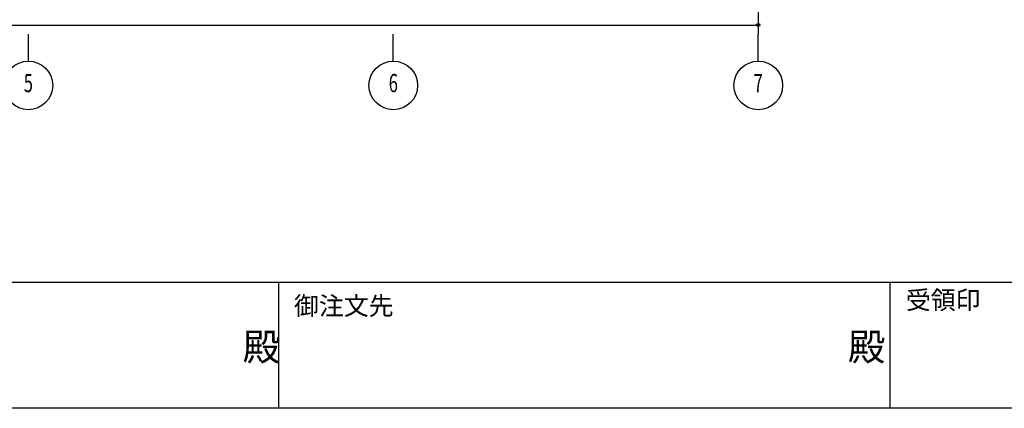
# Model space of a CAD drawing. Extents: x 1667 to 41127, y 644 to 28700.
# Drawn here: x 15155 to 23249, y 1018 to 4213 of the extents above; entities that cross this region are included whole.
import ezdxf
from ezdxf.enums import TextEntityAlignment as Align

# ---------------------------------------------------------------- set-up
doc = ezdxf.new("R2010")
doc.units = 0
doc.header["$LTSCALE"] = 50
doc.header["$MEASUREMENT"] = 0
doc.linetypes.add('1PL-20', pattern=[23, 20, -1, 1, -1])
for name, color, linetype in [('1PL-31', 6, '1PL-20'), ('SUNPOU', 4, 'CONTINUOUS'), ('WAKUMOJI-01', 130, 'CONTINUOUS'), ('WAKUSEN-01', 50, 'CONTINUOUS'), ('WAKUSEN-02', 130, 'CONTINUOUS')]:
    doc.layers.add(name, color=color, linetype=linetype)
doc.styles.add('00', font='ROMANS', dxfattribs={"width": 0.666667, "bigfont": 'BIGFONT'})
doc.styles.get("Standard").update_dxf_attribs({"font": 'SIMPLEX.shx', "width": 0.67, "height": 180, "bigfont": 'EXTFONT.shx'})
doc.styles.add('WAKUMOJI', font='SIMPLEX', dxfattribs={"height": 3, "bigfont": 'BIGFONT'})

msp = doc.modelspace()

# ---------------------------------------------------------------- linework, layer by layer
at = {"layer": '1PL-31'}
for p, q in [((15226.3, 3872), (15226.3, 4093.8)), ((18226.3, 3872), (18226.3, 4093.8)), ((21226.3, 3872), (21226.3, 4093.8))]:
    msp.add_line(p, q, dxfattribs=at)
at = {"layer": 'SUNPOU'}
for p, q in [((21226.3, 5391.8), (21226.3, 4093.8)), ((3251.3, 4168.8), (21201.3, 4168.8)), ((21213.8, 4168.8), (21201.3, 4168.8))]:
    msp.add_line(p, q, dxfattribs=at)
for centre, radius in [((21226.3, 4168.8), 12.5), ((15226.3, 3672), 200), ((18226.3, 3672), 200), ((21226.3, 3672), 200)]:
    msp.add_circle(centre, radius, dxfattribs=at)
for start, end in [(0, 180), (180, 0)]:
    msp.add_arc((21226.3, 4168.8), 6.25, start, end, dxfattribs=at)
at = {"layer": 'WAKUSEN-01'}
for p, q in [((41127.5, 2052.5), (1667.5, 2052.5)), ((41127.5, 2052.5), (1667.5, 2052.5)), ((41127.5, 1017.5), (1667.5, 1017.5))]:
    msp.add_line(p, q, dxfattribs=at)
at = {"layer": 'WAKUSEN-02'}
for p, q in [((17285, 1017.5), (17285, 2052.5)), ((17285, 1017.5), (17285, 2052.5)), ((22310, 1017.5), (22310, 2052.5)), ((22310, 1017.5), (22310, 2052.5))]:
    msp.add_line(p, q, dxfattribs=at)

# ---------------------------------------------------------------- texts
at = {"layer": 'SUNPOU', "style": '00', "width": 0.666667}
for s, p in [('5', (15226.3, 3672)), ('6', (18226.3, 3672)), ('7', (21226.3, 3672))]:
    msp.add_text(s, height=150, dxfattribs=at).set_placement(p, align=Align.MIDDLE)
at = {"layer": 'WAKUMOJI-01', "style": 'WAKUMOJI'}
for s, height, p in [('御注文先', 150, (17410, 1785)), ('御注文先', 150, (17410, 1785)), ('殿', 225, (16988.1, 1410.1)), ('殿', 225, (16988.1, 1410.1)), ('殿', 225, (21963.1, 1410.1)), ('殿', 225, (21963.1, 1410.1))]:
    msp.add_text(s, height=height, dxfattribs=at).set_placement(p)
at = {"layer": 'WAKUMOJI-01'}
msp.add_text('受領印', height=150, dxfattribs=at).set_placement((22439.7, 1832.5))
msp.add_text('受領印', height=150, dxfattribs=at).set_placement((22439.7, 1832.5))

doc.saveas('drawing.dxf')
